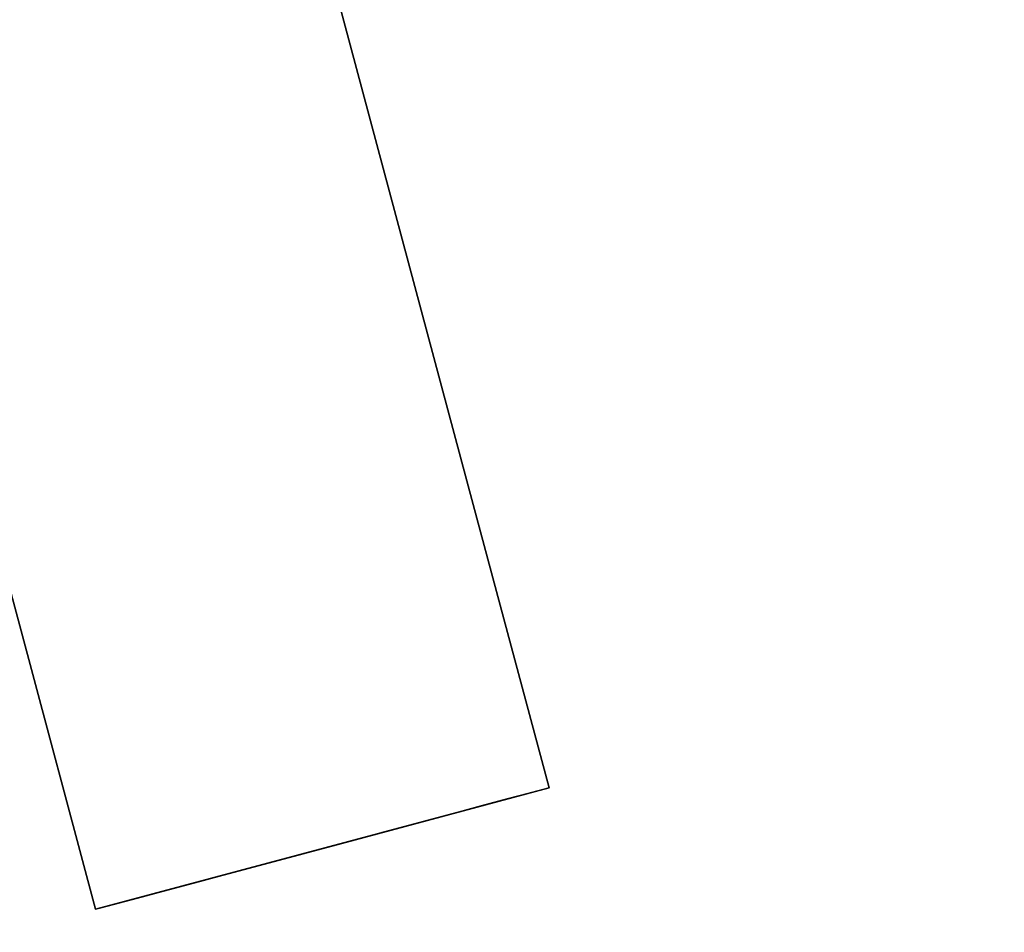
# Model space of a CAD drawing. Units: inches. Extents: x -2630 to 2630, y -190 to 372.
# Drawn here: x -41 to -41, y 70 to 71 of the extents above; entities that cross this region are included whole.
import ezdxf
from ezdxf.enums import TextEntityAlignment as Align

# ---------------------------------------------------------------- set-up
doc = ezdxf.new("R2010")
doc.units = ezdxf.units.IN
doc.header["$LTSCALE"] = 12
doc.header["$MEASUREMENT"] = 0
doc.linetypes.add('PHANTOM', pattern=[2.5, 1.25, -0.25, 0.25, -0.25, 0.25, -0.25])
doc.layers.get('Defpoints').update_dxf_attribs({"color": 4})
doc.layers.get('Defpoints').transparency = 0.4
for name, color, linetype in [('AMSDIMS', 30, 'Continuous'), ('AMSEQUIP', 5, 'Continuous'), ('AMSTAG', 7, 'Continuous'), ('AMSUPPERCOVERAGE', 6, 'PHANTOM')]:
    doc.layers.add(name, color=color, linetype=linetype)
doc.styles.add('AMSTEXT', font='Yu Gothic UI Light.ttf')
doc.styles.add('Equiplist', font='Yu Gothic UI Light.ttf')
doc.dimstyles.new('AMSDIMS Half Inch', dxfattribs={"dimscale": 0, "dimtxt": 3, "dimasz": 2, "dimexe": 1, "dimexo": 1, "dimgap": 1, "dimtad": 1, "dimtoh": 1, "dimdec": 3, "dimzin": 3, "dimdsep": 46, "dimlunit": 5, "dimtxsty": 'AMSTEXT', "dimcen": 0, "dimclrd": 256, "dimclre": 256, "dimclrt": 256, "dimadec": 0, "dimazin": 0, "dimtfac": 0.66, "dimtdec": 3, "dimtofl": 0, "dimtmove": 0, "dimatfit": 3, "dimfxl": 1, "dimtolj": 1, "dimtzin": 0, "dimlwd": -1, "dimlwe": -1, "dimarcsym": 0})

# ---------------------------------------------------------------- blocks, each defined once
blk = doc.blocks.new('STE__rMTIKUR')
at = {"layer": 'AMSEQUIP', "extrusion": (-6.12323e-17, -1, 2.25027e-26)}
blk.add_line((13.34987, 20.42496), (13.56704, 20.42496), dxfattribs=at)
at = {"layer": 'AMSEQUIP', "extrusion": (-6.12323e-17, -1, 1.49255e-25)}
blk.add_line((13.53297, 20.42496), (13.34987, 20.42496), dxfattribs=at)
at = {"layer": 'AMSEQUIP', "extrusion": (8.0876e-06, -1, -4.8704e-05)}
for p, q in [((13.49972, 20.42496), (13.34987, 20.42496)), ((13.46886, 20.42496), (13.49972, 20.42496))]:
    blk.add_line(p, q, dxfattribs=at)
at = {"layer": 'AMSEQUIP', "extrusion": (-5.60991e-06, -1, -7.27394e-06)}
for p, q in [((13.34987, 20.42496), (13.44186, 20.42496)), ((13.46886, 20.42496), (13.34987, 20.42496)), ((13.44186, 20.42496), (13.46886, 20.42496))]:
    blk.add_line(p, q, dxfattribs=at)
at = {"layer": 'AMSEQUIP', "extrusion": (-6.12064e-17, -1, -1.58519e-05)}
for p, q in [((13.34987, 20.42496), (13.40991, 20.42496)), ((13.40991, 20.42496), (13.44186, 20.42496))]:
    blk.add_line(p, q, dxfattribs=at)
at = {"layer": 'AMSEQUIP', "extrusion": (1.12316e-05, -1, -2.70613e-05)}
for p, q in [((13.34987, 20.42496), (13.36745, 20.42496)), ((13.40991, 20.42496), (13.34987, 20.42496))]:
    blk.add_line(p, q, dxfattribs=at)
at = {"layer": 'AMSEQUIP', "extrusion": (-0.000104333, -1, 2.07145e-05)}
for p, q in [((13.34987, 20.42496), (13.35444, 20.42496)), ((13.36745, 20.42496), (13.34987, 20.42496)), ((13.35444, 20.42496), (13.36745, 20.42496))]:
    blk.add_line(p, q, dxfattribs=at)
at = {"layer": 'AMSEQUIP', "extrusion": (-6.12323e-17, -1, 4.71309e-28)}
for p, q in [((13.34987, 20.42496), (13.75015, 20.42496)), ((13.75015, 20.42496), (13.34987, 20.42496)), ((13.34987, 20.42496), (13.34987, 20.42496))]:
    blk.add_line(p, q, dxfattribs=at)
at = {"layer": 'AMSEQUIP', "extrusion": (-6.12323e-17, -1, 4.53847e-28)}
for p in [(13.34987, 20.42496), (13.75015, 20.42496)]:
    blk.add_line(p, (13.75015, 20.42496), dxfattribs=at)
at = {"layer": 'AMSEQUIP', "extrusion": (-6.12323e-17, -1, 3.70568e-26)}
for p, q in [((13.56704, 20.42496), (13.34987, 20.42496)), ((13.34987, 20.42496), (13.75015, 20.42496)), ((13.75015, 20.42496), (13.56704, 20.42496))]:
    blk.add_line(p, q, dxfattribs=at)
at = {"layer": 'AMSEQUIP', "extrusion": (-6.12323e-17, -1, -2.06991e-25)}
for p, q in [((13.34987, 20.42496), (13.53297, 20.42496)), ((13.53297, 20.42496), (13.49972, 20.42496))]:
    blk.add_line(p, q, dxfattribs=at)
at = {"layer": 'AMSEQUIP', "extrusion": (-6.12323e-17, -1, -2.44514e-26)}
for p, q in [((13.46886, 20.42496), (13.34987, 20.42496)), ((13.34987, 20.42496), (13.49972, 20.42496)), ((13.49972, 20.42496), (13.46886, 20.42496))]:
    blk.add_line(p, q, dxfattribs=at)
at = {"layer": 'AMSEQUIP', "extrusion": (-6.12323e-17, -1, 1.57724e-26)}
for p, q in [((13.40991, 20.42496), (13.34987, 20.42496)), ((13.34987, 20.42496), (13.44186, 20.42496))]:
    blk.add_line(p, q, dxfattribs=at)
at = {"layer": 'AMSEQUIP', "extrusion": (-6.12323e-17, -1, 6.87956e-26)}
for p, q in [((13.36745, 20.42496), (13.34987, 20.42496)), ((13.34987, 20.42496), (13.40991, 20.42496)), ((13.40991, 20.42496), (13.36745, 20.42496))]:
    blk.add_line(p, q, dxfattribs=at)
at = {"layer": 'AMSEQUIP', "extrusion": (-6.12323e-17, -1, 9.10922e-26)}
for p, q in [((13.35444, 20.42496), (13.34987, 20.42496)), ((13.34987, 20.42496), (13.36745, 20.42496)), ((13.36745, 20.42496), (13.35444, 20.42496))]:
    blk.add_line(p, q, dxfattribs=at)
at = {"layer": 'AMSEQUIP', "extrusion": (0.980861, -7.48915e-16, 0.194708)}
blk.add_line((13.34987, 20.42496), (13.35444, 20.42496), dxfattribs=at)
at = {"layer": 'AMSEQUIP', "extrusion": (1, -2.17127e-15, 1.85586e-06)}
blk.add_line((13.34987, 20.42496), (13.34987, 20.1749), dxfattribs=at)
at = {"layer": 'AMSEQUIP', "extrusion": (1, -4.8324e-16, 1.85586e-06)}
for p, q in [((13.34987, 20.1749), (13.34987, 20.42496)), ((13.34987, 20.42496), (13.34987, 20.42496)), ((13.34987, 20.42496), (13.34987, 20.1749))]:
    blk.add_line(p, q, dxfattribs=at)
at = {"layer": 'AMSEQUIP', "extrusion": (0.980855, -5.34458e-17, -0.194741)}
blk.add_line((13.34987, 20.42496), (13.34987, 20.1749), dxfattribs=at)
at = {"layer": 'AMSEQUIP', "extrusion": (0.980855, -6.38542e-17, -0.194741)}
blk.add_line((13.35444, 20.42496), (13.34987, 20.42496), dxfattribs=at)
at = {"layer": 'AMSEQUIP', "extrusion": (0.831973, -2.11598e-06, 0.554816)}
blk.add_line((13.35444, 20.42496), (13.36745, 20.42496), dxfattribs=at)
at = {"layer": 'AMSEQUIP', "extrusion": (0.831974, -5.3119e-17, -0.554815)}
blk.add_line((13.36745, 20.42496), (13.35444, 20.42496), dxfattribs=at)
at = {"layer": 'AMSEQUIP', "extrusion": (-6.12323e-17, -1, -1.98017e-24)}
for p, q in [((13.40991, 20.42496), (13.36745, 20.42496)), ((13.38693, 20.42496), (13.40991, 20.42496))]:
    blk.add_line(p, q, dxfattribs=at)
at = {"layer": 'AMSEQUIP', "extrusion": (0.55633, -3.93758e-16, 0.830961)}
blk.add_line((13.36745, 20.42496), (13.38693, 20.42496), dxfattribs=at)
at = {"layer": 'AMSEQUIP', "extrusion": (0.556318, -5.00926e-17, -0.83097)}
blk.add_line((13.38693, 20.42496), (13.36745, 20.42496), dxfattribs=at)
at = {"layer": 'AMSEQUIP', "extrusion": (-6.12323e-17, -1, 9.88073e-25)}
blk.add_line((13.40991, 20.42496), (13.38693, 20.42496), dxfattribs=at)
at = {"layer": 'AMSEQUIP'}
for p, q in [((13.40991, 20.42496), (13.44186, 20.42496)), ((13.65816, 20.42496), (13.69011, 20.42496))]:
    blk.add_line(p, q, dxfattribs=at)
at = {"layer": 'AMSEQUIP', "extrusion": (-0.610704, 5.84622e-17, 0.791859)}
blk.add_line((13.44186, 20.42496), (13.46886, 20.42496), dxfattribs=at)
at = {"layer": 'AMSEQUIP', "extrusion": (-0.217348, 1.39089e-17, -0.976094)}
blk.add_line((13.53297, 20.42496), (13.49972, 20.42496), dxfattribs=at)
at = {"layer": 'AMSEQUIP', "extrusion": (-6.12323e-17, -1, -2.79243e-24)}
blk.add_line((13.53297, 20.42496), (13.56704, 20.42496), dxfattribs=at)
at = {"layer": 'AMSEQUIP', "extrusion": (-6.12323e-17, -1, -3.96693e-24)}
blk.add_line((13.56704, 20.42496), (13.53297, 20.42496), dxfattribs=at)
at = {"layer": 'AMSEQUIP', "extrusion": (-6.12323e-17, -1, 1.10876e-25)}
for p, q in [((13.56704, 20.42496), (13.6003, 20.42496)), ((13.75015, 20.42496), (13.56704, 20.42496))]:
    blk.add_line(p, q, dxfattribs=at)
at = {"layer": 'AMSEQUIP', "extrusion": (-6.12323e-17, -1, -2.689e-26)}
for p, q in [((13.74558, 20.42496), (13.56704, 20.42496)), ((13.56704, 20.42496), (13.75015, 20.42496)), ((13.75015, 20.42496), (13.74558, 20.42496))]:
    blk.add_line(p, q, dxfattribs=at)
at = {"layer": 'AMSEQUIP', "extrusion": (-6.12323e-17, -1, -4.19407e-26)}
blk.add_line((13.6003, 20.42496), (13.56704, 20.42496), dxfattribs=at)
at = {"layer": 'AMSEQUIP', "extrusion": (-1.66649e-05, -1, -3.03946e-05)}
blk.add_line((13.75015, 20.42496), (13.6003, 20.42496), dxfattribs=at)
at = {"layer": 'AMSEQUIP', "extrusion": (-6.12323e-17, -1, -7.35238e-26)}
for p, q in [((13.63116, 20.42496), (13.6003, 20.42496)), ((13.6003, 20.42496), (13.74558, 20.42496))]:
    blk.add_line(p, q, dxfattribs=at)
at = {"layer": 'AMSEQUIP', "extrusion": (0.424212, -2.46917e-17, -0.905563)}
blk.add_line((13.63116, 20.42496), (13.6003, 20.42496), dxfattribs=at)
at = {"layer": 'AMSEQUIP', "extrusion": (3.90428e-06, -1, -5.06238e-06)}
for p, q in [((13.63116, 20.42496), (13.65816, 20.42496)), ((13.75015, 20.42496), (13.63116, 20.42496)), ((13.65816, 20.42496), (13.75015, 20.42496))]:
    blk.add_line(p, q, dxfattribs=at)
at = {"layer": 'AMSEQUIP', "extrusion": (-6.12323e-17, -1, 8.14928e-26)}
for p, q in [((13.65816, 20.42496), (13.63116, 20.42496)), ((13.63116, 20.42496), (13.74558, 20.42496))]:
    blk.add_line(p, q, dxfattribs=at)
at = {"layer": 'AMSEQUIP', "extrusion": (-6.12837e-17, -1, -8.12068e-06)}
for p, q in [((13.75015, 20.42496), (13.65816, 20.42496)), ((13.6901, 20.42496), (13.75015, 20.42496))]:
    blk.add_line(p, q, dxfattribs=at)
at = {"layer": 'AMSEQUIP', "extrusion": (-6.12323e-17, -1, 1.13584e-25)}
for p, q in [((13.65816, 20.42496), (13.74558, 20.42496)), ((13.74558, 20.42496), (13.71308, 20.42496))]:
    blk.add_line(p, q, dxfattribs=at)
at = {"layer": 'AMSEQUIP', "extrusion": (-6.12323e-17, -1, -1.59971e-24)}
blk.add_line((13.65816, 20.42496), (13.71308, 20.42496), dxfattribs=at)
at = {"layer": 'AMSEQUIP', "extrusion": (-6.08815e-21, 3.81384e-06, -1)}
blk.add_line((13.6901, 20.42496), (13.65816, 20.42496), dxfattribs=at)
at = {"layer": 'AMSEQUIP', "extrusion": (1.58834e-05, -1, 2.02175e-23)}
for p, q in [((13.6901, 20.42496), (13.75015, 20.42496)), ((13.75015, 20.42496), (13.6901, 20.42496))]:
    blk.add_line(p, q, dxfattribs=at)
at = {"layer": 'AMSEQUIP', "extrusion": (-1.12312e-05, -1, -2.70609e-05)}
for p, q in [((13.75015, 20.42496), (13.6901, 20.42496)), ((13.73256, 20.42496), (13.75015, 20.42496))]:
    blk.add_line(p, q, dxfattribs=at)
at = {"layer": 'AMSEQUIP', "extrusion": (-6.12323e-17, -1, -1.98032e-24)}
for p, q in [((13.73256, 20.42496), (13.6901, 20.42496)), ((13.71308, 20.42496), (13.73256, 20.42496))]:
    blk.add_line(p, q, dxfattribs=at)
at = {"layer": 'AMSEQUIP', "extrusion": (-0.195496, 1.49307e-17, -0.980705)}
blk.add_line((13.71308, 20.42496), (13.6901, 20.42496), dxfattribs=at)
at = {"layer": 'AMSEQUIP', "extrusion": (-0.195454, -6.74991e-17, 0.980713)}
blk.add_line((13.69011, 20.42496), (13.71308, 20.42496), dxfattribs=at)
at = {"layer": 'AMSEQUIP', "extrusion": (-6.12323e-17, -1, 1.45652e-24)}
for p, q in [((13.71308, 20.42496), (13.74558, 20.42496)), ((13.74558, 20.42496), (13.73256, 20.42496))]:
    blk.add_line(p, q, dxfattribs=at)
at = {"layer": 'AMSEQUIP', "extrusion": (-0.556349, 3.9833e-16, 0.830949)}
blk.add_line((13.71308, 20.42496), (13.73256, 20.42496), dxfattribs=at)
at = {"layer": 'AMSEQUIP', "extrusion": (0.000104344, -1, 2.07167e-05)}
for p, q in [((13.73256, 20.42496), (13.74558, 20.42496)), ((13.75015, 20.42496), (13.73256, 20.42496)), ((13.74558, 20.42496), (13.75015, 20.42496))]:
    blk.add_line(p, q, dxfattribs=at)
at = {"layer": 'AMSEQUIP', "extrusion": (-0.831992, 7.94412e-17, -0.554787)}
blk.add_line((13.74558, 20.42496), (13.73256, 20.42496), dxfattribs=at)
at = {"layer": 'AMSEQUIP', "extrusion": (-0.831973, 6.20088e-16, 0.554816)}
blk.add_line((13.73256, 20.42496), (13.74558, 20.42496), dxfattribs=at)
at = {"layer": 'AMSEQUIP', "extrusion": (-0.980855, 6.38542e-17, -0.194741)}
blk.add_line((13.75015, 20.42496), (13.74558, 20.42496), dxfattribs=at)
at = {"layer": 'AMSEQUIP', "extrusion": (-0.980853, 2.99808e-06, 0.194748)}
blk.add_line((13.74558, 20.42496), (13.75015, 20.42496), dxfattribs=at)
at = {"layer": 'AMSEQUIP', "extrusion": (-1, 6.12323e-17, 9.20414e-27)}
for p, q in [((13.75015, 20.1749), (13.75015, 20.42496)), ((13.75015, 20.42496), (13.75015, 20.42496)), ((13.75015, 20.42496), (13.75015, 20.1749))]:
    blk.add_line(p, q, dxfattribs=at)
at = {"layer": 'AMSEQUIP', "extrusion": (-1, 6.12339e-17, -2.08866e-06)}
for p in [(13.75015, 20.42496), (13.75015, 20.1749)]:
    blk.add_line(p, (13.75015, 20.1749), dxfattribs=at)
at = {"layer": 'AMSEQUIP', "extrusion": (-1, 8.96157e-12, -2.08866e-06)}
for p, q in [((13.75015, 20.1749), (13.75015, 20.42496)), ((13.75015, 20.42496), (13.75015, 20.42496)), ((13.75015, 20.42496), (13.75015, 20.1749))]:
    blk.add_line(p, q, dxfattribs=at)
at = {"layer": 'AMSEQUIP', "extrusion": (-1, 6.12323e-17, -2.15389e-27)}
blk.add_line((13.75015, 20.1749), (13.75015, 20.42496), dxfattribs=at)
at = {"layer": 'AMSEQUIP', "extrusion": (-1, 6.12323e-17, -9.88697e-27)}
for p, q in [((13.75015, 20.1749), (13.75015, 20.42496)), ((13.75015, 20.42496), (13.75015, 20.42496)), ((13.75015, 20.42496), (13.75015, 20.1749))]:
    blk.add_line(p, q, dxfattribs=at)
at = {"layer": 'AMSEQUIP', "extrusion": (0.980863, -3.56796e-07, 0.194701)}
blk.add_line((13.34986, 3.6707), (13.34987, 20.1749), dxfattribs=at)
at = {"layer": 'AMSEQUIP', "extrusion": (1, -2.31136e-07, 1.85586e-06)}
blk.add_line((13.34986, 3.6707), (13.34987, 20.1749), dxfattribs=at)
blk.add_line((13.34986, 3.6707), (13.34987, 20.1749), dxfattribs=at)
at = {"layer": 'AMSEQUIP', "extrusion": (0.980847, -9.72743e-08, -0.19478)}
blk.add_line((13.34987, 20.1749), (13.34986, 3.42064), dxfattribs=at)
at = {"layer": 'AMSEQUIP', "extrusion": (-1, 2.31135e-07, -4.82453e-21)}
blk.add_line((13.75014, 3.6707), (13.75015, 20.1749), dxfattribs=at)
at = {"layer": 'AMSEQUIP', "extrusion": (-1, 2.31135e-07, 2.7128e-20)}
for p, q in [((13.75014, 3.6707), (13.75015, 20.1749)), ((13.75015, 20.1749), (13.75014, 3.6707)), ((13.75015, 20.1749), (13.75015, 20.1749))]:
    blk.add_line(p, q, dxfattribs=at)
at = {"layer": 'AMSEQUIP', "extrusion": (6.12323e-17, 1, -4.99252e-26)}
blk.add_line((13.75015, 20.1749), (13.75015, 20.1749), dxfattribs=at)
at = {"layer": 'AMSEQUIP', "extrusion": (-1.49436e-07, 1, 1.04433e-06)}
blk.add_line((13.75015, 20.1749), (13.75015, 20.1749), dxfattribs=at)
at = {"layer": 'AMSEQUIP', "extrusion": (6.12323e-17, 1, 0)}
blk.add_line((13.75015, 20.1749), (13.75015, 20.1749), dxfattribs=at)
blk = doc.blocks.new('STE__rKGJVHS')
at = {"layer": 'AMSEQUIP', "extrusion": (-6.12323e-17, -1, 2.25027e-26)}
blk.add_line((13.34987, 20.42496), (13.56704, 20.42496), dxfattribs=at)
at = {"layer": 'AMSEQUIP', "extrusion": (-6.12323e-17, -1, 1.49255e-25)}
blk.add_line((13.53297, 20.42496), (13.34987, 20.42496), dxfattribs=at)
at = {"layer": 'AMSEQUIP', "extrusion": (8.0876e-06, -1, -4.8704e-05)}
for p, q in [((13.49972, 20.42496), (13.34987, 20.42496)), ((13.46886, 20.42496), (13.49972, 20.42496))]:
    blk.add_line(p, q, dxfattribs=at)
at = {"layer": 'AMSEQUIP', "extrusion": (-5.60991e-06, -1, -7.27394e-06)}
for p, q in [((13.34987, 20.42496), (13.44186, 20.42496)), ((13.46886, 20.42496), (13.34987, 20.42496)), ((13.44186, 20.42496), (13.46886, 20.42496))]:
    blk.add_line(p, q, dxfattribs=at)
at = {"layer": 'AMSEQUIP', "extrusion": (-6.12064e-17, -1, -1.58519e-05)}
for p, q in [((13.34987, 20.42496), (13.40991, 20.42496)), ((13.40991, 20.42496), (13.44186, 20.42496))]:
    blk.add_line(p, q, dxfattribs=at)
at = {"layer": 'AMSEQUIP', "extrusion": (1.12316e-05, -1, -2.70613e-05)}
for p, q in [((13.34987, 20.42496), (13.36745, 20.42496)), ((13.40991, 20.42496), (13.34987, 20.42496))]:
    blk.add_line(p, q, dxfattribs=at)
at = {"layer": 'AMSEQUIP', "extrusion": (-0.000104333, -1, 2.07145e-05)}
for p, q in [((13.34987, 20.42496), (13.35444, 20.42496)), ((13.36745, 20.42496), (13.34987, 20.42496)), ((13.35444, 20.42496), (13.36745, 20.42496))]:
    blk.add_line(p, q, dxfattribs=at)
at = {"layer": 'AMSEQUIP', "extrusion": (-6.12323e-17, -1, 4.71309e-28)}
for p, q in [((13.34987, 20.42496), (13.75015, 20.42496)), ((13.75015, 20.42496), (13.34987, 20.42496)), ((13.34987, 20.42496), (13.34987, 20.42496))]:
    blk.add_line(p, q, dxfattribs=at)
at = {"layer": 'AMSEQUIP', "extrusion": (-6.12323e-17, -1, 4.53847e-28)}
for p in [(13.34987, 20.42496), (13.75015, 20.42496)]:
    blk.add_line(p, (13.75015, 20.42496), dxfattribs=at)
at = {"layer": 'AMSEQUIP', "extrusion": (-6.12323e-17, -1, 3.70568e-26)}
for p, q in [((13.56704, 20.42496), (13.34987, 20.42496)), ((13.34987, 20.42496), (13.75015, 20.42496)), ((13.75015, 20.42496), (13.56704, 20.42496))]:
    blk.add_line(p, q, dxfattribs=at)
at = {"layer": 'AMSEQUIP', "extrusion": (-6.12323e-17, -1, -2.06991e-25)}
for p, q in [((13.34987, 20.42496), (13.53297, 20.42496)), ((13.53297, 20.42496), (13.49972, 20.42496))]:
    blk.add_line(p, q, dxfattribs=at)
at = {"layer": 'AMSEQUIP', "extrusion": (-6.12323e-17, -1, -2.44514e-26)}
for p, q in [((13.46886, 20.42496), (13.34987, 20.42496)), ((13.34987, 20.42496), (13.49972, 20.42496)), ((13.49972, 20.42496), (13.46886, 20.42496))]:
    blk.add_line(p, q, dxfattribs=at)
at = {"layer": 'AMSEQUIP', "extrusion": (-6.12323e-17, -1, 1.57724e-26)}
for p, q in [((13.40991, 20.42496), (13.34987, 20.42496)), ((13.34987, 20.42496), (13.44186, 20.42496))]:
    blk.add_line(p, q, dxfattribs=at)
at = {"layer": 'AMSEQUIP', "extrusion": (-6.12323e-17, -1, 6.87956e-26)}
for p, q in [((13.36745, 20.42496), (13.34987, 20.42496)), ((13.34987, 20.42496), (13.40991, 20.42496)), ((13.40991, 20.42496), (13.36745, 20.42496))]:
    blk.add_line(p, q, dxfattribs=at)
at = {"layer": 'AMSEQUIP', "extrusion": (-6.12323e-17, -1, 9.10922e-26)}
for p, q in [((13.35444, 20.42496), (13.34987, 20.42496)), ((13.34987, 20.42496), (13.36745, 20.42496)), ((13.36745, 20.42496), (13.35444, 20.42496))]:
    blk.add_line(p, q, dxfattribs=at)
at = {"layer": 'AMSEQUIP', "extrusion": (0.980861, -7.48915e-16, 0.194708)}
blk.add_line((13.34987, 20.42496), (13.35444, 20.42496), dxfattribs=at)
at = {"layer": 'AMSEQUIP', "extrusion": (1, -2.17127e-15, 1.85586e-06)}
blk.add_line((13.34987, 20.42496), (13.34987, 20.1749), dxfattribs=at)
at = {"layer": 'AMSEQUIP', "extrusion": (1, -4.8324e-16, 1.85586e-06)}
for p, q in [((13.34987, 20.1749), (13.34987, 20.42496)), ((13.34987, 20.42496), (13.34987, 20.42496)), ((13.34987, 20.42496), (13.34987, 20.1749))]:
    blk.add_line(p, q, dxfattribs=at)
at = {"layer": 'AMSEQUIP', "extrusion": (0.980855, -5.34458e-17, -0.194741)}
blk.add_line((13.34987, 20.42496), (13.34987, 20.1749), dxfattribs=at)
at = {"layer": 'AMSEQUIP', "extrusion": (0.980855, -6.38542e-17, -0.194741)}
blk.add_line((13.35444, 20.42496), (13.34987, 20.42496), dxfattribs=at)
at = {"layer": 'AMSEQUIP', "extrusion": (0.831973, -2.11598e-06, 0.554816)}
blk.add_line((13.35444, 20.42496), (13.36745, 20.42496), dxfattribs=at)
at = {"layer": 'AMSEQUIP', "extrusion": (0.831974, -5.3119e-17, -0.554815)}
blk.add_line((13.36745, 20.42496), (13.35444, 20.42496), dxfattribs=at)
at = {"layer": 'AMSEQUIP', "extrusion": (-6.12323e-17, -1, -1.98017e-24)}
for p, q in [((13.40991, 20.42496), (13.36745, 20.42496)), ((13.38693, 20.42496), (13.40991, 20.42496))]:
    blk.add_line(p, q, dxfattribs=at)
at = {"layer": 'AMSEQUIP', "extrusion": (0.55633, -3.93758e-16, 0.830961)}
blk.add_line((13.36745, 20.42496), (13.38693, 20.42496), dxfattribs=at)
at = {"layer": 'AMSEQUIP', "extrusion": (0.556318, -5.00926e-17, -0.83097)}
blk.add_line((13.38693, 20.42496), (13.36745, 20.42496), dxfattribs=at)
at = {"layer": 'AMSEQUIP', "extrusion": (-6.12323e-17, -1, 9.88073e-25)}
blk.add_line((13.40991, 20.42496), (13.38693, 20.42496), dxfattribs=at)
at = {"layer": 'AMSEQUIP'}
for p, q in [((13.40991, 20.42496), (13.44186, 20.42496)), ((13.65816, 20.42496), (13.69011, 20.42496))]:
    blk.add_line(p, q, dxfattribs=at)
at = {"layer": 'AMSEQUIP', "extrusion": (-0.610704, 5.84622e-17, 0.791859)}
blk.add_line((13.44186, 20.42496), (13.46886, 20.42496), dxfattribs=at)
at = {"layer": 'AMSEQUIP', "extrusion": (-0.217348, 1.39089e-17, -0.976094)}
blk.add_line((13.53297, 20.42496), (13.49972, 20.42496), dxfattribs=at)
at = {"layer": 'AMSEQUIP', "extrusion": (-6.12323e-17, -1, -2.79243e-24)}
blk.add_line((13.53297, 20.42496), (13.56704, 20.42496), dxfattribs=at)
at = {"layer": 'AMSEQUIP', "extrusion": (-6.12323e-17, -1, -3.96693e-24)}
blk.add_line((13.56704, 20.42496), (13.53297, 20.42496), dxfattribs=at)
at = {"layer": 'AMSEQUIP', "extrusion": (-6.12323e-17, -1, 1.10876e-25)}
for p, q in [((13.56704, 20.42496), (13.6003, 20.42496)), ((13.75015, 20.42496), (13.56704, 20.42496))]:
    blk.add_line(p, q, dxfattribs=at)
at = {"layer": 'AMSEQUIP', "extrusion": (-6.12323e-17, -1, -2.689e-26)}
for p, q in [((13.74558, 20.42496), (13.56704, 20.42496)), ((13.56704, 20.42496), (13.75015, 20.42496)), ((13.75015, 20.42496), (13.74558, 20.42496))]:
    blk.add_line(p, q, dxfattribs=at)
at = {"layer": 'AMSEQUIP', "extrusion": (-6.12323e-17, -1, -4.19407e-26)}
blk.add_line((13.6003, 20.42496), (13.56704, 20.42496), dxfattribs=at)
at = {"layer": 'AMSEQUIP', "extrusion": (-1.66649e-05, -1, -3.03946e-05)}
blk.add_line((13.75015, 20.42496), (13.6003, 20.42496), dxfattribs=at)
at = {"layer": 'AMSEQUIP', "extrusion": (-6.12323e-17, -1, -7.35238e-26)}
for p, q in [((13.63116, 20.42496), (13.6003, 20.42496)), ((13.6003, 20.42496), (13.74558, 20.42496))]:
    blk.add_line(p, q, dxfattribs=at)
at = {"layer": 'AMSEQUIP', "extrusion": (0.424212, -2.46917e-17, -0.905563)}
blk.add_line((13.63116, 20.42496), (13.6003, 20.42496), dxfattribs=at)
at = {"layer": 'AMSEQUIP', "extrusion": (3.90428e-06, -1, -5.06238e-06)}
for p, q in [((13.63116, 20.42496), (13.65816, 20.42496)), ((13.75015, 20.42496), (13.63116, 20.42496)), ((13.65816, 20.42496), (13.75015, 20.42496))]:
    blk.add_line(p, q, dxfattribs=at)
at = {"layer": 'AMSEQUIP', "extrusion": (-6.12323e-17, -1, 8.14928e-26)}
for p, q in [((13.65816, 20.42496), (13.63116, 20.42496)), ((13.63116, 20.42496), (13.74558, 20.42496))]:
    blk.add_line(p, q, dxfattribs=at)
at = {"layer": 'AMSEQUIP', "extrusion": (-6.12837e-17, -1, -8.12068e-06)}
for p, q in [((13.75015, 20.42496), (13.65816, 20.42496)), ((13.6901, 20.42496), (13.75015, 20.42496))]:
    blk.add_line(p, q, dxfattribs=at)
at = {"layer": 'AMSEQUIP', "extrusion": (-6.12323e-17, -1, 1.13584e-25)}
for p, q in [((13.65816, 20.42496), (13.74558, 20.42496)), ((13.74558, 20.42496), (13.71308, 20.42496))]:
    blk.add_line(p, q, dxfattribs=at)
at = {"layer": 'AMSEQUIP', "extrusion": (-6.12323e-17, -1, -1.59971e-24)}
blk.add_line((13.65816, 20.42496), (13.71308, 20.42496), dxfattribs=at)
at = {"layer": 'AMSEQUIP', "extrusion": (-6.08815e-21, 3.81384e-06, -1)}
blk.add_line((13.6901, 20.42496), (13.65816, 20.42496), dxfattribs=at)
at = {"layer": 'AMSEQUIP', "extrusion": (1.58834e-05, -1, 2.02175e-23)}
for p, q in [((13.6901, 20.42496), (13.75015, 20.42496)), ((13.75015, 20.42496), (13.6901, 20.42496))]:
    blk.add_line(p, q, dxfattribs=at)
at = {"layer": 'AMSEQUIP', "extrusion": (-1.12312e-05, -1, -2.70609e-05)}
for p, q in [((13.75015, 20.42496), (13.6901, 20.42496)), ((13.73256, 20.42496), (13.75015, 20.42496))]:
    blk.add_line(p, q, dxfattribs=at)
at = {"layer": 'AMSEQUIP', "extrusion": (-6.12323e-17, -1, -1.98032e-24)}
for p, q in [((13.73256, 20.42496), (13.6901, 20.42496)), ((13.71308, 20.42496), (13.73256, 20.42496))]:
    blk.add_line(p, q, dxfattribs=at)
at = {"layer": 'AMSEQUIP', "extrusion": (-0.195496, 1.49307e-17, -0.980705)}
blk.add_line((13.71308, 20.42496), (13.6901, 20.42496), dxfattribs=at)
at = {"layer": 'AMSEQUIP', "extrusion": (-0.195454, -6.74991e-17, 0.980713)}
blk.add_line((13.69011, 20.42496), (13.71308, 20.42496), dxfattribs=at)
at = {"layer": 'AMSEQUIP', "extrusion": (-6.12323e-17, -1, 1.45652e-24)}
for p, q in [((13.71308, 20.42496), (13.74558, 20.42496)), ((13.74558, 20.42496), (13.73256, 20.42496))]:
    blk.add_line(p, q, dxfattribs=at)
at = {"layer": 'AMSEQUIP', "extrusion": (-0.556349, 3.9833e-16, 0.830949)}
blk.add_line((13.71308, 20.42496), (13.73256, 20.42496), dxfattribs=at)
at = {"layer": 'AMSEQUIP', "extrusion": (0.000104344, -1, 2.07167e-05)}
for p, q in [((13.73256, 20.42496), (13.74558, 20.42496)), ((13.75015, 20.42496), (13.73256, 20.42496)), ((13.74558, 20.42496), (13.75015, 20.42496))]:
    blk.add_line(p, q, dxfattribs=at)
at = {"layer": 'AMSEQUIP', "extrusion": (-0.831992, 7.94412e-17, -0.554787)}
blk.add_line((13.74558, 20.42496), (13.73256, 20.42496), dxfattribs=at)
at = {"layer": 'AMSEQUIP', "extrusion": (-0.831973, 6.20088e-16, 0.554816)}
blk.add_line((13.73256, 20.42496), (13.74558, 20.42496), dxfattribs=at)
at = {"layer": 'AMSEQUIP', "extrusion": (-0.980855, 6.38542e-17, -0.194741)}
blk.add_line((13.75015, 20.42496), (13.74558, 20.42496), dxfattribs=at)
at = {"layer": 'AMSEQUIP', "extrusion": (-0.980853, 2.99808e-06, 0.194748)}
blk.add_line((13.74558, 20.42496), (13.75015, 20.42496), dxfattribs=at)
at = {"layer": 'AMSEQUIP', "extrusion": (-1, 6.12323e-17, 9.20414e-27)}
for p, q in [((13.75015, 20.1749), (13.75015, 20.42496)), ((13.75015, 20.42496), (13.75015, 20.42496)), ((13.75015, 20.42496), (13.75015, 20.1749))]:
    blk.add_line(p, q, dxfattribs=at)
at = {"layer": 'AMSEQUIP', "extrusion": (-1, 6.12339e-17, -2.08866e-06)}
for p in [(13.75015, 20.42496), (13.75015, 20.1749)]:
    blk.add_line(p, (13.75015, 20.1749), dxfattribs=at)
at = {"layer": 'AMSEQUIP', "extrusion": (-1, 8.96157e-12, -2.08866e-06)}
for p, q in [((13.75015, 20.1749), (13.75015, 20.42496)), ((13.75015, 20.42496), (13.75015, 20.42496)), ((13.75015, 20.42496), (13.75015, 20.1749))]:
    blk.add_line(p, q, dxfattribs=at)
at = {"layer": 'AMSEQUIP', "extrusion": (-1, 6.12323e-17, -2.15389e-27)}
blk.add_line((13.75015, 20.1749), (13.75015, 20.42496), dxfattribs=at)
at = {"layer": 'AMSEQUIP', "extrusion": (-1, 6.12323e-17, -9.88697e-27)}
for p, q in [((13.75015, 20.1749), (13.75015, 20.42496)), ((13.75015, 20.42496), (13.75015, 20.42496)), ((13.75015, 20.42496), (13.75015, 20.1749))]:
    blk.add_line(p, q, dxfattribs=at)
at = {"layer": 'AMSEQUIP', "extrusion": (0.980863, -3.56796e-07, 0.194701)}
blk.add_line((13.34986, 3.6707), (13.34987, 20.1749), dxfattribs=at)
at = {"layer": 'AMSEQUIP', "extrusion": (1, -2.31136e-07, 1.85586e-06)}
blk.add_line((13.34986, 3.6707), (13.34987, 20.1749), dxfattribs=at)
blk.add_line((13.34986, 3.6707), (13.34987, 20.1749), dxfattribs=at)
at = {"layer": 'AMSEQUIP', "extrusion": (0.980847, -9.72743e-08, -0.19478)}
blk.add_line((13.34987, 20.1749), (13.34986, 3.42064), dxfattribs=at)
at = {"layer": 'AMSEQUIP', "extrusion": (-1, 2.31135e-07, -4.82453e-21)}
blk.add_line((13.75014, 3.6707), (13.75015, 20.1749), dxfattribs=at)
at = {"layer": 'AMSEQUIP', "extrusion": (-1, 2.31135e-07, 2.7128e-20)}
for p, q in [((13.75014, 3.6707), (13.75015, 20.1749)), ((13.75015, 20.1749), (13.75014, 3.6707)), ((13.75015, 20.1749), (13.75015, 20.1749))]:
    blk.add_line(p, q, dxfattribs=at)
at = {"layer": 'AMSEQUIP', "extrusion": (6.12323e-17, 1, -4.99252e-26)}
blk.add_line((13.75015, 20.1749), (13.75015, 20.1749), dxfattribs=at)
at = {"layer": 'AMSEQUIP', "extrusion": (-1.49436e-07, 1, 1.04433e-06)}
blk.add_line((13.75015, 20.1749), (13.75015, 20.1749), dxfattribs=at)
at = {"layer": 'AMSEQUIP', "extrusion": (6.12323e-17, 1, 0)}
blk.add_line((13.75015, 20.1749), (13.75015, 20.1749), dxfattribs=at)
blk = doc.blocks.new('STE__rEEWMMW')
at = {"layer": 'AMSEQUIP', "extrusion": (-6.12323e-17, -1, 2.25027e-26)}
blk.add_line((13.34987, 20.42496), (13.56704, 20.42496), dxfattribs=at)
at = {"layer": 'AMSEQUIP', "extrusion": (-6.12323e-17, -1, 1.49255e-25)}
blk.add_line((13.53297, 20.42496), (13.34987, 20.42496), dxfattribs=at)
at = {"layer": 'AMSEQUIP', "extrusion": (8.0876e-06, -1, -4.8704e-05)}
for p, q in [((13.49972, 20.42496), (13.34987, 20.42496)), ((13.46886, 20.42496), (13.49972, 20.42496))]:
    blk.add_line(p, q, dxfattribs=at)
at = {"layer": 'AMSEQUIP', "extrusion": (-5.60991e-06, -1, -7.27394e-06)}
for p, q in [((13.34987, 20.42496), (13.44186, 20.42496)), ((13.46886, 20.42496), (13.34987, 20.42496)), ((13.44186, 20.42496), (13.46886, 20.42496))]:
    blk.add_line(p, q, dxfattribs=at)
at = {"layer": 'AMSEQUIP', "extrusion": (-6.12064e-17, -1, -1.58519e-05)}
for p, q in [((13.34987, 20.42496), (13.40991, 20.42496)), ((13.40991, 20.42496), (13.44186, 20.42496))]:
    blk.add_line(p, q, dxfattribs=at)
at = {"layer": 'AMSEQUIP', "extrusion": (1.12316e-05, -1, -2.70613e-05)}
for p, q in [((13.34987, 20.42496), (13.36745, 20.42496)), ((13.40991, 20.42496), (13.34987, 20.42496))]:
    blk.add_line(p, q, dxfattribs=at)
at = {"layer": 'AMSEQUIP', "extrusion": (-0.000104333, -1, 2.07145e-05)}
for p, q in [((13.34987, 20.42496), (13.35444, 20.42496)), ((13.36745, 20.42496), (13.34987, 20.42496)), ((13.35444, 20.42496), (13.36745, 20.42496))]:
    blk.add_line(p, q, dxfattribs=at)
at = {"layer": 'AMSEQUIP', "extrusion": (-6.12323e-17, -1, 4.71309e-28)}
for p, q in [((13.34987, 20.42496), (13.75015, 20.42496)), ((13.75015, 20.42496), (13.34987, 20.42496)), ((13.34987, 20.42496), (13.34987, 20.42496))]:
    blk.add_line(p, q, dxfattribs=at)
at = {"layer": 'AMSEQUIP', "extrusion": (-6.12323e-17, -1, 4.53847e-28)}
for p in [(13.34987, 20.42496), (13.75015, 20.42496)]:
    blk.add_line(p, (13.75015, 20.42496), dxfattribs=at)
at = {"layer": 'AMSEQUIP', "extrusion": (-6.12323e-17, -1, 3.70568e-26)}
for p, q in [((13.56704, 20.42496), (13.34987, 20.42496)), ((13.34987, 20.42496), (13.75015, 20.42496)), ((13.75015, 20.42496), (13.56704, 20.42496))]:
    blk.add_line(p, q, dxfattribs=at)
at = {"layer": 'AMSEQUIP', "extrusion": (-6.12323e-17, -1, -2.06991e-25)}
for p, q in [((13.34987, 20.42496), (13.53297, 20.42496)), ((13.53297, 20.42496), (13.49972, 20.42496))]:
    blk.add_line(p, q, dxfattribs=at)
at = {"layer": 'AMSEQUIP', "extrusion": (-6.12323e-17, -1, -2.44514e-26)}
for p, q in [((13.46886, 20.42496), (13.34987, 20.42496)), ((13.34987, 20.42496), (13.49972, 20.42496)), ((13.49972, 20.42496), (13.46886, 20.42496))]:
    blk.add_line(p, q, dxfattribs=at)
at = {"layer": 'AMSEQUIP', "extrusion": (-6.12323e-17, -1, 1.57724e-26)}
for p, q in [((13.40991, 20.42496), (13.34987, 20.42496)), ((13.34987, 20.42496), (13.44186, 20.42496))]:
    blk.add_line(p, q, dxfattribs=at)
at = {"layer": 'AMSEQUIP', "extrusion": (-6.12323e-17, -1, 6.87956e-26)}
for p, q in [((13.36745, 20.42496), (13.34987, 20.42496)), ((13.34987, 20.42496), (13.40991, 20.42496)), ((13.40991, 20.42496), (13.36745, 20.42496))]:
    blk.add_line(p, q, dxfattribs=at)
at = {"layer": 'AMSEQUIP', "extrusion": (-6.12323e-17, -1, 9.10922e-26)}
for p, q in [((13.35444, 20.42496), (13.34987, 20.42496)), ((13.34987, 20.42496), (13.36745, 20.42496)), ((13.36745, 20.42496), (13.35444, 20.42496))]:
    blk.add_line(p, q, dxfattribs=at)
at = {"layer": 'AMSEQUIP', "extrusion": (0.980861, -7.48915e-16, 0.194708)}
blk.add_line((13.34987, 20.42496), (13.35444, 20.42496), dxfattribs=at)
at = {"layer": 'AMSEQUIP', "extrusion": (1, -2.17127e-15, 1.85586e-06)}
blk.add_line((13.34987, 20.42496), (13.34987, 20.1749), dxfattribs=at)
at = {"layer": 'AMSEQUIP', "extrusion": (1, -4.8324e-16, 1.85586e-06)}
for p, q in [((13.34987, 20.1749), (13.34987, 20.42496)), ((13.34987, 20.42496), (13.34987, 20.42496)), ((13.34987, 20.42496), (13.34987, 20.1749))]:
    blk.add_line(p, q, dxfattribs=at)
at = {"layer": 'AMSEQUIP', "extrusion": (0.980855, -5.34458e-17, -0.194741)}
blk.add_line((13.34987, 20.42496), (13.34987, 20.1749), dxfattribs=at)
at = {"layer": 'AMSEQUIP', "extrusion": (0.980855, -6.38542e-17, -0.194741)}
blk.add_line((13.35444, 20.42496), (13.34987, 20.42496), dxfattribs=at)
at = {"layer": 'AMSEQUIP', "extrusion": (0.831973, -2.11598e-06, 0.554816)}
blk.add_line((13.35444, 20.42496), (13.36745, 20.42496), dxfattribs=at)
at = {"layer": 'AMSEQUIP', "extrusion": (0.831974, -5.3119e-17, -0.554815)}
blk.add_line((13.36745, 20.42496), (13.35444, 20.42496), dxfattribs=at)
at = {"layer": 'AMSEQUIP', "extrusion": (-6.12323e-17, -1, -1.98017e-24)}
for p, q in [((13.40991, 20.42496), (13.36745, 20.42496)), ((13.38693, 20.42496), (13.40991, 20.42496))]:
    blk.add_line(p, q, dxfattribs=at)
at = {"layer": 'AMSEQUIP', "extrusion": (0.55633, -3.93758e-16, 0.830961)}
blk.add_line((13.36745, 20.42496), (13.38693, 20.42496), dxfattribs=at)
at = {"layer": 'AMSEQUIP', "extrusion": (0.556318, -5.00926e-17, -0.83097)}
blk.add_line((13.38693, 20.42496), (13.36745, 20.42496), dxfattribs=at)
at = {"layer": 'AMSEQUIP', "extrusion": (-6.12323e-17, -1, 9.88073e-25)}
blk.add_line((13.40991, 20.42496), (13.38693, 20.42496), dxfattribs=at)
at = {"layer": 'AMSEQUIP'}
for p, q in [((13.40991, 20.42496), (13.44186, 20.42496)), ((13.65816, 20.42496), (13.69011, 20.42496))]:
    blk.add_line(p, q, dxfattribs=at)
at = {"layer": 'AMSEQUIP', "extrusion": (-0.610704, 5.84622e-17, 0.791859)}
blk.add_line((13.44186, 20.42496), (13.46886, 20.42496), dxfattribs=at)
at = {"layer": 'AMSEQUIP', "extrusion": (-0.217348, 1.39089e-17, -0.976094)}
blk.add_line((13.53297, 20.42496), (13.49972, 20.42496), dxfattribs=at)
at = {"layer": 'AMSEQUIP', "extrusion": (-6.12323e-17, -1, -2.79243e-24)}
blk.add_line((13.53297, 20.42496), (13.56704, 20.42496), dxfattribs=at)
at = {"layer": 'AMSEQUIP', "extrusion": (-6.12323e-17, -1, -3.96693e-24)}
blk.add_line((13.56704, 20.42496), (13.53297, 20.42496), dxfattribs=at)
at = {"layer": 'AMSEQUIP', "extrusion": (-6.12323e-17, -1, 1.10876e-25)}
for p, q in [((13.56704, 20.42496), (13.6003, 20.42496)), ((13.75015, 20.42496), (13.56704, 20.42496))]:
    blk.add_line(p, q, dxfattribs=at)
at = {"layer": 'AMSEQUIP', "extrusion": (-6.12323e-17, -1, -2.689e-26)}
for p, q in [((13.74558, 20.42496), (13.56704, 20.42496)), ((13.56704, 20.42496), (13.75015, 20.42496)), ((13.75015, 20.42496), (13.74558, 20.42496))]:
    blk.add_line(p, q, dxfattribs=at)
at = {"layer": 'AMSEQUIP', "extrusion": (-6.12323e-17, -1, -4.19407e-26)}
blk.add_line((13.6003, 20.42496), (13.56704, 20.42496), dxfattribs=at)
at = {"layer": 'AMSEQUIP', "extrusion": (-1.66649e-05, -1, -3.03946e-05)}
blk.add_line((13.75015, 20.42496), (13.6003, 20.42496), dxfattribs=at)
at = {"layer": 'AMSEQUIP', "extrusion": (-6.12323e-17, -1, -7.35238e-26)}
for p, q in [((13.63116, 20.42496), (13.6003, 20.42496)), ((13.6003, 20.42496), (13.74558, 20.42496))]:
    blk.add_line(p, q, dxfattribs=at)
at = {"layer": 'AMSEQUIP', "extrusion": (0.424212, -2.46917e-17, -0.905563)}
blk.add_line((13.63116, 20.42496), (13.6003, 20.42496), dxfattribs=at)
at = {"layer": 'AMSEQUIP', "extrusion": (3.90428e-06, -1, -5.06238e-06)}
for p, q in [((13.63116, 20.42496), (13.65816, 20.42496)), ((13.75015, 20.42496), (13.63116, 20.42496)), ((13.65816, 20.42496), (13.75015, 20.42496))]:
    blk.add_line(p, q, dxfattribs=at)
at = {"layer": 'AMSEQUIP', "extrusion": (-6.12323e-17, -1, 8.14928e-26)}
for p, q in [((13.65816, 20.42496), (13.63116, 20.42496)), ((13.63116, 20.42496), (13.74558, 20.42496))]:
    blk.add_line(p, q, dxfattribs=at)
at = {"layer": 'AMSEQUIP', "extrusion": (-6.12837e-17, -1, -8.12068e-06)}
for p, q in [((13.75015, 20.42496), (13.65816, 20.42496)), ((13.6901, 20.42496), (13.75015, 20.42496))]:
    blk.add_line(p, q, dxfattribs=at)
at = {"layer": 'AMSEQUIP', "extrusion": (-6.12323e-17, -1, 1.13584e-25)}
for p, q in [((13.65816, 20.42496), (13.74558, 20.42496)), ((13.74558, 20.42496), (13.71308, 20.42496))]:
    blk.add_line(p, q, dxfattribs=at)
at = {"layer": 'AMSEQUIP', "extrusion": (-6.12323e-17, -1, -1.59971e-24)}
blk.add_line((13.65816, 20.42496), (13.71308, 20.42496), dxfattribs=at)
at = {"layer": 'AMSEQUIP', "extrusion": (-6.08815e-21, 3.81384e-06, -1)}
blk.add_line((13.6901, 20.42496), (13.65816, 20.42496), dxfattribs=at)
at = {"layer": 'AMSEQUIP', "extrusion": (1.58834e-05, -1, 2.02175e-23)}
for p, q in [((13.6901, 20.42496), (13.75015, 20.42496)), ((13.75015, 20.42496), (13.6901, 20.42496))]:
    blk.add_line(p, q, dxfattribs=at)
at = {"layer": 'AMSEQUIP', "extrusion": (-1.12312e-05, -1, -2.70609e-05)}
for p, q in [((13.75015, 20.42496), (13.6901, 20.42496)), ((13.73256, 20.42496), (13.75015, 20.42496))]:
    blk.add_line(p, q, dxfattribs=at)
at = {"layer": 'AMSEQUIP', "extrusion": (-6.12323e-17, -1, -1.98032e-24)}
for p, q in [((13.73256, 20.42496), (13.6901, 20.42496)), ((13.71308, 20.42496), (13.73256, 20.42496))]:
    blk.add_line(p, q, dxfattribs=at)
at = {"layer": 'AMSEQUIP', "extrusion": (-0.195496, 1.49307e-17, -0.980705)}
blk.add_line((13.71308, 20.42496), (13.6901, 20.42496), dxfattribs=at)
at = {"layer": 'AMSEQUIP', "extrusion": (-0.195454, -6.74991e-17, 0.980713)}
blk.add_line((13.69011, 20.42496), (13.71308, 20.42496), dxfattribs=at)
at = {"layer": 'AMSEQUIP', "extrusion": (-6.12323e-17, -1, 1.45652e-24)}
for p, q in [((13.71308, 20.42496), (13.74558, 20.42496)), ((13.74558, 20.42496), (13.73256, 20.42496))]:
    blk.add_line(p, q, dxfattribs=at)
at = {"layer": 'AMSEQUIP', "extrusion": (-0.556349, 3.9833e-16, 0.830949)}
blk.add_line((13.71308, 20.42496), (13.73256, 20.42496), dxfattribs=at)
at = {"layer": 'AMSEQUIP', "extrusion": (0.000104344, -1, 2.07167e-05)}
for p, q in [((13.73256, 20.42496), (13.74558, 20.42496)), ((13.75015, 20.42496), (13.73256, 20.42496)), ((13.74558, 20.42496), (13.75015, 20.42496))]:
    blk.add_line(p, q, dxfattribs=at)
at = {"layer": 'AMSEQUIP', "extrusion": (-0.831992, 7.94412e-17, -0.554787)}
blk.add_line((13.74558, 20.42496), (13.73256, 20.42496), dxfattribs=at)
at = {"layer": 'AMSEQUIP', "extrusion": (-0.831973, 6.20088e-16, 0.554816)}
blk.add_line((13.73256, 20.42496), (13.74558, 20.42496), dxfattribs=at)
at = {"layer": 'AMSEQUIP', "extrusion": (-0.980855, 6.38542e-17, -0.194741)}
blk.add_line((13.75015, 20.42496), (13.74558, 20.42496), dxfattribs=at)
at = {"layer": 'AMSEQUIP', "extrusion": (-0.980853, 2.99808e-06, 0.194748)}
blk.add_line((13.74558, 20.42496), (13.75015, 20.42496), dxfattribs=at)
at = {"layer": 'AMSEQUIP', "extrusion": (-1, 6.12323e-17, 9.20414e-27)}
for p, q in [((13.75015, 20.1749), (13.75015, 20.42496)), ((13.75015, 20.42496), (13.75015, 20.42496)), ((13.75015, 20.42496), (13.75015, 20.1749))]:
    blk.add_line(p, q, dxfattribs=at)
at = {"layer": 'AMSEQUIP', "extrusion": (-1, 6.12339e-17, -2.08866e-06)}
for p in [(13.75015, 20.42496), (13.75015, 20.1749)]:
    blk.add_line(p, (13.75015, 20.1749), dxfattribs=at)
at = {"layer": 'AMSEQUIP', "extrusion": (-1, 8.96157e-12, -2.08866e-06)}
for p, q in [((13.75015, 20.1749), (13.75015, 20.42496)), ((13.75015, 20.42496), (13.75015, 20.42496)), ((13.75015, 20.42496), (13.75015, 20.1749))]:
    blk.add_line(p, q, dxfattribs=at)
at = {"layer": 'AMSEQUIP', "extrusion": (-1, 6.12323e-17, -2.15389e-27)}
blk.add_line((13.75015, 20.1749), (13.75015, 20.42496), dxfattribs=at)
at = {"layer": 'AMSEQUIP', "extrusion": (-1, 6.12323e-17, -9.88697e-27)}
for p, q in [((13.75015, 20.1749), (13.75015, 20.42496)), ((13.75015, 20.42496), (13.75015, 20.42496)), ((13.75015, 20.42496), (13.75015, 20.1749))]:
    blk.add_line(p, q, dxfattribs=at)
at = {"layer": 'AMSEQUIP', "extrusion": (0.980863, -3.56796e-07, 0.194701)}
blk.add_line((13.34986, 3.6707), (13.34987, 20.1749), dxfattribs=at)
at = {"layer": 'AMSEQUIP', "extrusion": (1, -2.31136e-07, 1.85586e-06)}
blk.add_line((13.34986, 3.6707), (13.34987, 20.1749), dxfattribs=at)
blk.add_line((13.34986, 3.6707), (13.34987, 20.1749), dxfattribs=at)
at = {"layer": 'AMSEQUIP', "extrusion": (0.980847, -9.72743e-08, -0.19478)}
blk.add_line((13.34987, 20.1749), (13.34986, 3.42064), dxfattribs=at)
at = {"layer": 'AMSEQUIP', "extrusion": (-1, 2.31135e-07, -4.82453e-21)}
blk.add_line((13.75014, 3.6707), (13.75015, 20.1749), dxfattribs=at)
at = {"layer": 'AMSEQUIP', "extrusion": (-1, 2.31135e-07, 2.7128e-20)}
for p, q in [((13.75014, 3.6707), (13.75015, 20.1749)), ((13.75015, 20.1749), (13.75014, 3.6707)), ((13.75015, 20.1749), (13.75015, 20.1749))]:
    blk.add_line(p, q, dxfattribs=at)
at = {"layer": 'AMSEQUIP', "extrusion": (6.12323e-17, 1, -4.99252e-26)}
blk.add_line((13.75015, 20.1749), (13.75015, 20.1749), dxfattribs=at)
at = {"layer": 'AMSEQUIP', "extrusion": (-1.49436e-07, 1, 1.04433e-06)}
blk.add_line((13.75015, 20.1749), (13.75015, 20.1749), dxfattribs=at)
at = {"layer": 'AMSEQUIP', "extrusion": (6.12323e-17, 1, 0)}
blk.add_line((13.75015, 20.1749), (13.75015, 20.1749), dxfattribs=at)
blk = doc.blocks.new('STE__rQHDRFJ')
at = {"layer": 'AMSEQUIP'}
for name in ['STE__rMTIKUR', 'STE__rKGJVHS', 'STE__rEEWMMW']:
    blk.add_blockref(name, (0, 0), dxfattribs=at)
blk = doc.blocks.new('STE__rRIWKXD')
at = {"layer": 'AMSEQUIP'}
blk.add_blockref('STE__rQHDRFJ', (47.244, 0), dxfattribs=at)
blk = doc.blocks.new('STE__rXLKTSX')
at = {"layer": 'AMSUPPERCOVERAGE'}
blk.add_circle((0, 0), 53.9316, dxfattribs=at)
at = {"layer": 'AMSEQUIP', "rotation": 300.0000000000001}
blk.add_blockref('STE__rRIWKXD', (-47.244, 0), dxfattribs=at)
blk = doc.blocks.new('STE__rTHTJQK')
at = {"layer": 'AMSEQUIP', "rotation": 165.0000000000003}
blk.add_blockref('STE__rXLKTSX', (0, 0), dxfattribs=at)
at = {"layer": 'AMSTAG', "style": 'Equiplist'}
blk.add_attdef('TAG_NO', text='', height=8, dxfattribs=at).set_placement((0, 34.1875), align=Align.MIDDLE_CENTER)
blk = doc.blocks.new('*D564')
at = {"layer": 'AMSDIMS', "transparency": 16777216}
for p, q in [((-60.00461, 1.00097), (-60.00461, 120.07475)), ((-0.00461, -70.99903), (-0.00461, 120.07475)), ((-2.00461, 119.07475), (-58.00461, 119.07475))]:
    blk.add_line(p, q, dxfattribs=at)
for points in [[(-58.00461, 119.40809), (-58.00461, 118.74142), (-60.00461, 119.07475)], [(-2.00461, 119.40809), (-2.00461, 118.74142), (-0.00461, 119.07475)]]:
    blk.add_solid(points, dxfattribs=at)
at = {"layer": 'Defpoints', "color": 0, "transparency": 16777216}
for p in [(-60.00461, 119.07475), (-60.00461, 0.00097), (-0.00461, -71.99903)]:
    blk.add_point(p, dxfattribs=at)
at = {"layer": 'AMSDIMS', "transparency": 16777216, "insert": (-30.00461, 121.62746), "char_height": 3, "attachment_point": 5, "style": 'AMSTEXT'}
blk.add_mtext('\\A1;60"', dxfattribs=at)

msp = doc.modelspace()

# ---------------------------------------------------------------- block references
at = {"layer": 'AMSEQUIP', "rotation": 90}
msp.add_blockref('STE__rTHTJQK', (-0.00461, 60.00097), dxfattribs=at)

# ---------------------------------------------------------------- dimensions: what is measured, and where the dimension line sits
at = {"layer": 'AMSDIMS'}
dim = msp.add_linear_dim(base=(-60.00461, 119.07475), p1=(-0.00461, -71.99903), p2=(-60.00461, 0.00097), dimstyle='AMSDIMS Half Inch', override={"dimscale": 1, "dimpost": '"', "dimtmove": 1}, dxfattribs=at)
dim.commit()
dim.dimension.update_dxf_attribs({"geometry": '*D564', "text_midpoint": (-30.00461, 121.62746)})

doc.saveas('drawing.dxf')
